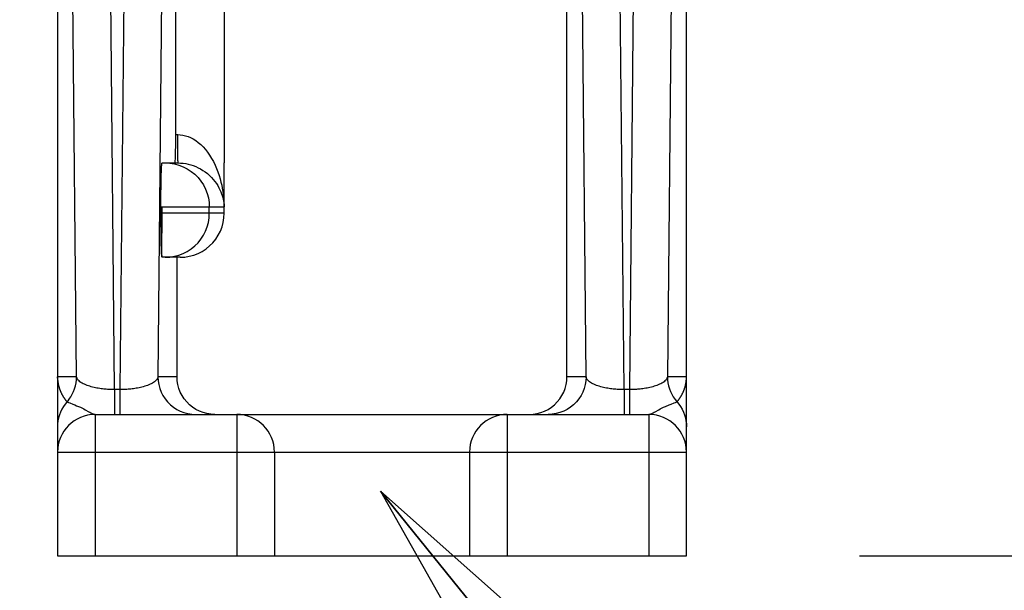
# Model space of a CAD drawing. Extents: x 0 to 22, y 0 to 17.
# Drawn here: x 5.1 to 5.9, y 7.1 to 7.6 of the extents above; entities that cross this region are included whole.
import ezdxf

# ---------------------------------------------------------------- set-up
doc = ezdxf.new("R2010")
doc.units = 0
doc.header["$LTSCALE"] = 1.21
doc.header["$MEASUREMENT"] = 0
doc.header["$PDMODE"] = 3
doc.header["$PDSIZE"] = 0.3125
doc.layers.get('0').update_dxf_attribs({"linetype": 'CONTINUOUS'})
doc.layers.get('Defpoints').update_dxf_attribs({"linetype": 'CONTINUOUS'})
doc.styles.get("Standard").update_dxf_attribs({"font": 'arial.ttf', "width": 0.8})
doc.dimstyles.get("Standard").update_dxf_attribs({"dimtxt": 0.15625, "dimasz": 0.1875, "dimexe": 0.18, "dimexo": 0.0625, "dimgap": 0.09, "dimtad": 0, "dimtih": 1, "dimtoh": 1, "dimzin": 4, "dimdsep": 46, "dimtxsty": 'Standard', "dimblk": 'CLOSED', "dimblk1": 'CLOSED', "dimblk2": 'CLOSED', "dimcen": 0.09, "dimadec": 0, "dimazin": 0, "dimtp": 0.01, "dimtm": 0.01, "dimtfac": 1, "dimtofl": 0, "dimtmove": 0, "dimatfit": 3, "dimldrblk": 'CLOSED', "dimfxl": 1, "dimtolj": 1, "dimtzin": 4, "dimarcsym": 0})

# ---------------------------------------------------------------- blocks, each defined once
blk = doc.blocks.new('*D1')
at = {"color": 0, "lineweight": -2, "transparency": 16777216}
for p, q in [((4.05116, 10.69295), (7.18875, 10.69295)), ((7.06375, 10.50545), (7.06375, 9.04775)), ((7.06375, 7.36012), (7.06375, 8.61775)), ((5.77816, 7.17262), (7.18875, 7.17262))]:
    blk.add_line(p, q, dxfattribs=at)
at = {"color": 0, "transparency": 16777216}
for points in [[(7.0325, 10.50545), (7.095, 10.50545), (7.06375, 10.69295)], [(7.0325, 7.36012), (7.095, 7.36012), (7.06375, 7.17262)]]:
    blk.add_solid(points, dxfattribs=at)
at = {"layer": 'Defpoints', "color": 0, "transparency": 16777216}
for p in [(3.91366, 10.69295), (5.64066, 7.17262), (7.06375, 7.17262)]:
    blk.add_point(p, dxfattribs=at)
at = {"color": 0, "transparency": 16777216, "insert": (7.06375, 8.83275), "char_height": 0.25, "attachment_point": 5}
blk.add_mtext('\\A1;D', dxfattribs=at)
blk = doc.blocks.new('_CLOSED')
at = {"color": 0, "linetype": 'ByBlock'}
for p, q in [((0, 0), (-1, 0.1667)), ((-1, 0.1667), (-1, -0.1667)), ((-1, -0.1667), (0, 0)), ((-1, 0), (0, 0))]:
    blk.add_line(p, q, dxfattribs=at)
blk = doc.blocks.new('*D2')
at = {"color": 0, "lineweight": -2, "transparency": 16777216}
for p, q in [((6.24691, 8.04762), (6.8087, 8.04762)), ((6.6837, 7.86012), (6.6837, 7.84941)), ((6.6837, 7.36012), (6.6837, 7.41941)), ((5.77816, 7.17262), (6.8087, 7.17262))]:
    blk.add_line(p, q, dxfattribs=at)
at = {"color": 0, "transparency": 16777216}
for points in [[(6.65245, 7.86012), (6.71495, 7.86012), (6.6837, 8.04762)], [(6.65245, 7.36012), (6.71495, 7.36012), (6.6837, 7.17262)]]:
    blk.add_solid(points, dxfattribs=at)
at = {"layer": 'Defpoints', "color": 0, "transparency": 16777216}
for p in [(6.10941, 8.04762), (6.6837, 8.04762), (5.64066, 7.17262)]:
    blk.add_point(p, dxfattribs=at)
at = {"color": 0, "transparency": 16777216, "insert": (6.6837, 7.63441), "char_height": 0.25, "attachment_point": 5}
blk.add_mtext('\\A1;E', dxfattribs=at)
blk = doc.blocks.new('*D3')
at = {"color": 0, "lineweight": -2, "transparency": 16777216}
for p, q in [((4.91004, 13.07512), (7.57688, 13.07512)), ((7.45188, 12.88762), (7.45188, 10.48277)), ((7.45188, 7.36012), (7.45188, 10.04425)), ((5.77816, 7.17262), (7.57688, 7.17262))]:
    blk.add_line(p, q, dxfattribs=at)
at = {"color": 0, "transparency": 16777216}
for points in [[(7.42063, 12.88762), (7.48313, 12.88762), (7.45188, 13.07512)], [(7.42063, 7.36012), (7.48313, 7.36012), (7.45188, 7.17262)]]:
    blk.add_solid(points, dxfattribs=at)
at = {"layer": 'Defpoints', "color": 0, "transparency": 16777216}
for p in [(4.77254, 13.07512), (5.64066, 7.17262), (7.45188, 7.17262)]:
    blk.add_point(p, dxfattribs=at)
at = {"color": 0, "transparency": 16777216, "insert": (7.45188, 10.26351), "char_height": 0.25, "attachment_point": 5}
blk.add_mtext('\\A1;C', dxfattribs=at)
blk = doc.blocks.new('*D5')
at = {"color": 0, "lineweight": -2, "transparency": 16777216}
for p, q in [((2.18666, 7.03512), (2.18666, 6.18596)), ((5.64066, 7.03512), (5.64066, 6.18596)), ((2.37416, 6.31096), (3.73116, 6.31096)), ((5.45316, 6.31096), (4.09615, 6.31096))]:
    blk.add_line(p, q, dxfattribs=at)
at = {"color": 0, "transparency": 16777216}
for points in [[(2.37416, 6.34221), (2.37416, 6.27971), (2.18666, 6.31096)], [(5.45316, 6.34221), (5.45316, 6.27971), (5.64066, 6.31096)]]:
    blk.add_solid(points, dxfattribs=at)
at = {"layer": 'Defpoints', "color": 0, "transparency": 16777216}
for p in [(2.18666, 7.17262), (5.64066, 7.17262), (5.64066, 6.31096)]:
    blk.add_point(p, dxfattribs=at)
at = {"color": 0, "transparency": 16777216, "insert": (3.91366, 6.31096), "char_height": 0.25, "attachment_point": 5}
blk.add_mtext('\\A1;G', dxfattribs=at)
blk = doc.blocks.new('*D6')
at = {"color": 0, "lineweight": -2, "transparency": 16777216}
for p, q in [((2.43309, 7.03512), (2.43309, 6.7288)), ((5.39063, 7.03512), (5.39063, 6.7288)), ((2.62059, 6.8538), (3.7544, 6.8538)), ((5.20313, 6.8538), (4.06932, 6.8538))]:
    blk.add_line(p, q, dxfattribs=at)
at = {"color": 0, "transparency": 16777216}
for points in [[(2.62059, 6.88505), (2.62059, 6.82255), (2.43309, 6.8538)], [(5.20313, 6.88505), (5.20313, 6.82255), (5.39063, 6.8538)]]:
    blk.add_solid(points, dxfattribs=at)
at = {"layer": 'Defpoints', "color": 0, "transparency": 16777216}
for p in [(2.43309, 7.17262), (5.39063, 7.17262), (2.43309, 6.8538)]:
    blk.add_point(p, dxfattribs=at)
at = {"color": 0, "transparency": 16777216, "insert": (3.91186, 6.8538), "char_height": 0.25, "attachment_point": 5}
blk.add_mtext('\\A1;F', dxfattribs=at)
blk = doc.blocks.new('*D9')
at = {"color": 0, "lineweight": -2, "transparency": 16777216}
for p, q in [((4.05116, 13.82512), (7.95693, 13.82512)), ((7.83193, 13.63762), (7.83193, 10.71387)), ((7.83193, 7.36012), (7.83193, 10.28387)), ((5.77816, 7.17262), (7.95693, 7.17262))]:
    blk.add_line(p, q, dxfattribs=at)
at = {"color": 0, "transparency": 16777216}
for points in [[(7.80068, 13.63762), (7.86318, 13.63762), (7.83193, 13.82512)], [(7.80068, 7.36012), (7.86318, 7.36012), (7.83193, 7.17262)]]:
    blk.add_solid(points, dxfattribs=at)
at = {"layer": 'Defpoints', "color": 0, "transparency": 16777216}
for p in [(3.91366, 13.82512), (7.83193, 13.82512), (5.64066, 7.17262)]:
    blk.add_point(p, dxfattribs=at)
at = {"color": 0, "transparency": 16777216, "insert": (7.83193, 10.49887), "char_height": 0.25, "attachment_point": 5}
blk.add_mtext('\\A1;B', dxfattribs=at)

msp = doc.modelspace()

# ---------------------------------------------------------------- linework, layer by layer
at = {"color": 7, "linetype": 'Continuous'}
for p, q in [((5.18601, 7.30486), (5.17898, 8.04276)), ((5.19734, 8.04276), (5.1903, 7.30486)), ((5.59101, 7.30486), (5.58398, 8.04276)), ((5.60234, 8.04276), (5.5953, 7.30486)), ((5.15582, 7.31512), (5.14994, 7.93209)), ((5.22637, 7.93209), (5.22049, 7.31512)), ((5.56082, 7.31512), (5.55494, 7.93209)), ((5.63137, 7.93209), (5.62549, 7.31512)), ((5.14066, 7.67387), (5.14067, 7.31503)), ((5.23466, 7.50294), (5.23467, 7.67583)), ((5.54566, 7.31512), (5.54566, 7.67137)), ((5.64066, 7.31401), (5.64065, 7.67137)), ((5.27316, 7.6489), (5.27316, 7.48512)), ((5.23467, 7.50762), (5.23624, 7.50762)), ((5.23625, 7.50067), (5.23624, 7.50762)), ((5.23462, 7.4985), (5.23466, 7.50294)), ((5.23628, 7.49637), (5.23625, 7.50067)), ((5.23633, 7.49256), (5.23628, 7.49637)), ((5.23638, 7.48942), (5.23633, 7.49256)), ((5.22381, 7.48512), (5.23659, 7.48512)), ((5.27317, 7.48512), (5.27314, 7.48512)), ((5.27314, 7.45012), (5.27314, 7.48512)), ((5.27317, 7.44512), (5.27317, 7.48512)), ((5.22299, 7.46559), (5.22305, 7.46956)), ((5.22305, 7.46956), (5.22312, 7.4732)), ((5.22291, 7.45695), (5.22294, 7.46137)), ((5.22294, 7.46137), (5.22299, 7.46559)), ((5.22289, 7.45012), (5.22291, 7.45695)), ((5.22289, 7.45012), (5.27314, 7.45012)), ((5.2229, 7.44053), (5.22289, 7.45012)), ((5.27317, 7.44512), (5.22289, 7.44512)), ((5.22387, 7.44512), (5.22387, 7.45012)), ((5.26136, 7.44512), (5.26136, 7.45012)), ((5.22292, 7.43606), (5.2229, 7.44053)), ((5.22296, 7.43172), (5.22292, 7.43606)), ((5.22301, 7.42761), (5.22296, 7.43172)), ((5.22371, 7.42504), (5.22376, 7.43315)), ((5.22308, 7.4238), (5.22301, 7.42761)), ((5.22316, 7.42036), (5.22308, 7.4238)), ((5.22325, 7.41734), (5.22316, 7.42036)), ((5.22369, 7.41831), (5.22371, 7.42504)), ((5.2237, 7.41481), (5.22369, 7.41831)), ((5.22382, 7.41012), (5.2238, 7.41025)), ((5.23816, 7.41012), (5.22381, 7.41012)), ((5.23566, 7.31512), (5.23566, 7.41012)), ((5.14066, 7.31512), (5.14067, 7.31512)), ((5.14066, 7.31401), (5.14066, 7.31512)), ((5.14066, 7.31399), (5.14066, 7.17262)), ((5.15582, 7.31512), (5.14067, 7.31512)), ((5.14067, 7.31503), (5.14067, 7.31484)), ((5.14067, 7.31484), (5.14067, 7.31466)), ((5.14067, 7.31466), (5.14067, 7.3145)), ((5.14067, 7.3145), (5.14068, 7.31427)), ((5.14068, 7.31427), (5.14069, 7.31407)), ((5.14069, 7.31407), (5.14069, 7.31393)), ((5.14069, 7.31393), (5.1407, 7.31375)), ((5.1407, 7.31375), (5.14071, 7.31357)), ((5.14071, 7.31357), (5.14072, 7.31341)), ((5.14072, 7.31341), (5.14072, 7.31325)), ((5.14072, 7.31325), (5.14073, 7.31311)), ((5.14073, 7.31311), (5.14074, 7.31296)), ((5.14074, 7.31296), (5.14076, 7.31281)), ((5.14076, 7.31281), (5.14077, 7.31267)), ((5.14077, 7.31267), (5.14078, 7.31252)), ((5.14078, 7.31252), (5.14079, 7.31237)), ((5.14079, 7.31237), (5.14081, 7.31221)), ((5.14081, 7.31221), (5.14082, 7.31206)), ((5.14082, 7.31206), (5.14084, 7.31189)), ((5.14087, 7.3116), (5.1409, 7.31142)), ((5.1409, 7.31142), (5.14092, 7.31123)), ((5.14092, 7.31123), (5.14095, 7.31104)), ((5.14095, 7.31104), (5.14096, 7.31091)), ((5.14096, 7.31091), (5.14098, 7.31077)), ((5.14098, 7.31077), (5.141, 7.31063)), ((5.141, 7.31063), (5.14103, 7.31049)), ((5.14103, 7.31049), (5.14105, 7.31034)), ((5.14105, 7.31034), (5.14107, 7.31019)), ((5.23566, 7.31512), (5.22049, 7.31512)), ((5.56082, 7.31512), (5.54566, 7.31512)), ((5.64065, 7.31512), (5.62549, 7.31512)), ((5.64023, 7.31016), (5.64026, 7.3103)), ((5.64026, 7.3103), (5.64028, 7.31045)), ((5.64028, 7.31045), (5.6403, 7.31059)), ((5.6403, 7.31059), (5.64032, 7.31073)), ((5.64032, 7.31073), (5.64034, 7.31086)), ((5.64034, 7.31086), (5.64036, 7.311)), ((5.64036, 7.311), (5.64038, 7.31113)), ((5.64038, 7.31113), (5.6404, 7.31126)), ((5.6404, 7.31126), (5.64042, 7.31145)), ((5.64042, 7.31145), (5.64044, 7.31163)), ((5.64044, 7.31163), (5.64046, 7.31181)), ((5.64046, 7.31181), (5.64048, 7.31199)), ((5.64048, 7.31199), (5.6405, 7.31216)), ((5.6405, 7.31216), (5.64052, 7.31233)), ((5.64052, 7.31233), (5.64053, 7.3125)), ((5.64053, 7.3125), (5.64055, 7.31267)), ((5.64055, 7.31267), (5.64056, 7.31284)), ((5.64056, 7.31284), (5.64057, 7.31301)), ((5.64057, 7.31301), (5.64058, 7.31317)), ((5.64058, 7.31317), (5.64059, 7.31334)), ((5.64059, 7.31334), (5.6406, 7.31352)), ((5.6406, 7.31352), (5.64061, 7.3137)), ((5.64061, 7.3137), (5.64062, 7.31388)), ((5.64062, 7.31388), (5.64063, 7.31408)), ((5.64063, 7.31429), (5.64064, 7.31444)), ((5.64063, 7.31408), (5.64063, 7.31429)), ((5.64064, 7.31476), (5.64065, 7.31494)), ((5.64064, 7.31459), (5.64064, 7.31476)), ((5.64064, 7.31444), (5.64064, 7.31459)), ((5.64065, 7.31512), (5.64065, 7.31512)), ((5.64065, 7.31494), (5.64065, 7.31512)), ((5.64066, 7.17262), (5.64066, 7.31399)), ((5.14107, 7.31019), (5.1411, 7.31004)), ((5.1411, 7.31004), (5.14113, 7.30989)), ((5.14113, 7.30989), (5.14115, 7.30974)), ((5.14115, 7.30974), (5.14118, 7.30958)), ((5.14118, 7.30958), (5.14121, 7.30942)), ((5.14121, 7.30942), (5.14125, 7.30926)), ((5.14125, 7.30926), (5.14128, 7.30909)), ((5.14128, 7.30909), (5.14131, 7.30892)), ((5.14131, 7.30892), (5.14135, 7.30875)), ((5.14135, 7.30875), (5.14139, 7.30857)), ((5.14139, 7.30857), (5.14143, 7.3084)), ((5.14143, 7.3084), (5.14147, 7.30821)), ((5.14147, 7.30821), (5.14152, 7.30803)), ((5.14152, 7.30803), (5.14156, 7.30784)), ((5.14156, 7.30784), (5.14161, 7.30765)), ((5.14161, 7.30765), (5.14166, 7.30745)), ((5.14166, 7.30745), (5.14172, 7.30724)), ((5.14172, 7.30724), (5.14178, 7.30704)), ((5.14237, 7.30514), (5.14243, 7.30497)), ((5.14243, 7.30497), (5.14249, 7.30481)), ((5.14249, 7.30481), (5.14255, 7.30467)), ((5.14262, 7.30446), (5.14267, 7.30434)), ((5.14267, 7.30434), (5.14272, 7.30421)), ((5.14272, 7.30421), (5.14279, 7.30403)), ((5.14279, 7.30403), (5.14286, 7.30385)), ((5.14286, 7.30385), (5.14291, 7.30373)), ((5.14291, 7.30373), (5.14297, 7.3036)), ((5.14297, 7.3036), (5.14302, 7.30347)), ((5.14302, 7.30347), (5.14308, 7.30333)), ((5.14308, 7.30333), (5.14314, 7.30319)), ((5.14314, 7.30319), (5.1432, 7.30304)), ((5.1432, 7.30304), (5.14327, 7.30288)), ((5.14327, 7.30288), (5.14335, 7.30272)), ((5.14335, 7.30272), (5.14343, 7.30254)), ((5.14343, 7.30254), (5.14352, 7.30235)), ((5.1903, 7.30486), (5.18601, 7.30486)), ((5.18601, 7.30486), (5.18601, 7.28512)), ((5.1903, 7.30486), (5.1903, 7.28512)), ((5.5953, 7.30486), (5.59101, 7.30486)), ((5.59101, 7.30486), (5.59101, 7.28512)), ((5.5953, 7.30486), (5.5953, 7.28512)), ((5.63928, 7.30618), (5.63935, 7.30641)), ((5.63935, 7.30641), (5.63942, 7.30663)), ((5.63942, 7.30663), (5.63949, 7.30685)), ((5.63949, 7.30685), (5.63954, 7.30706)), ((5.63954, 7.30706), (5.6396, 7.30727)), ((5.6396, 7.30727), (5.63965, 7.30747)), ((5.63965, 7.30747), (5.6397, 7.30766)), ((5.6397, 7.30766), (5.63975, 7.30784)), ((5.63975, 7.30784), (5.6398, 7.30802)), ((5.6398, 7.30802), (5.63984, 7.3082)), ((5.63984, 7.3082), (5.63988, 7.30837)), ((5.63988, 7.30837), (5.63992, 7.30854)), ((5.63992, 7.30854), (5.63995, 7.3087)), ((5.63995, 7.3087), (5.63999, 7.30886)), ((5.63999, 7.30886), (5.64002, 7.30902)), ((5.64002, 7.30902), (5.64005, 7.30918)), ((5.64005, 7.30918), (5.64008, 7.30933)), ((5.64008, 7.30933), (5.64011, 7.30949)), ((5.64011, 7.30949), (5.64014, 7.30964)), ((5.64018, 7.30987), (5.64021, 7.31001)), ((5.64021, 7.31001), (5.64023, 7.31016)), ((5.14352, 7.30235), (5.14361, 7.30215)), ((5.14361, 7.30215), (5.14372, 7.30194)), ((5.61569, 7.28734), (5.61855, 7.28891)), ((5.61855, 7.28891), (5.61974, 7.28951)), ((5.17066, 7.28512), (5.61066, 7.28512)), ((5.17066, 7.28512), (5.17066, 7.17262)), ((5.28316, 7.28512), (5.28316, 7.17262)), ((5.49816, 7.28512), (5.49816, 7.17262)), ((5.61066, 7.28512), (5.61066, 7.17262)), ((5.14066, 7.27499), (5.14065, 7.27454)), ((5.14065, 7.27454), (5.14065, 7.27403)), ((5.14076, 7.27767), (5.14066, 7.27525)), ((5.14067, 7.27529), (5.14066, 7.27499)), ((5.14067, 7.27526), (5.14067, 7.27529)), ((5.64066, 7.27462), (5.64065, 7.27494)), ((5.64066, 7.27374), (5.64066, 7.27472)), ((5.14066, 7.25512), (5.64066, 7.25512)), ((5.31316, 7.25512), (5.31316, 7.17262)), ((5.46816, 7.25512), (5.46816, 7.17262)), ((5.14066, 7.17262), (5.64066, 7.17262))]:
    msp.add_line(p, q, dxfattribs=at)
for points in [[(5.23624, 7.50762), (5.23825, 7.50754), (5.24029, 7.50726), (5.24235, 7.50679), (5.24442, 7.50611), (5.2465, 7.50524), (5.24856, 7.50417), (5.25058, 7.5029), (5.25257, 7.50143), (5.2545, 7.49977), (5.25638, 7.49792), (5.2582, 7.49588), (5.25993, 7.49369), (5.26159, 7.49131), (5.26316, 7.48878), (5.2646, 7.48617), (5.26593, 7.48347), (5.26713, 7.48069), (5.26819, 7.47795), (5.26911, 7.47525), (5.26991, 7.47258), (5.2706, 7.46996), (5.27119, 7.46742), (5.27168, 7.46493), (5.27209, 7.46253), (5.27242, 7.46022), (5.27267, 7.45799), (5.27287, 7.45586), (5.27301, 7.45384), (5.2731, 7.45193), (5.27314, 7.45012)], [(5.23432, 7.48706), (5.23438, 7.48814), (5.23443, 7.48942), (5.23448, 7.4909), (5.23452, 7.49257), (5.23456, 7.49439), (5.23462, 7.4985)], [(5.22312, 7.4732), (5.2232, 7.47643), (5.22325, 7.47789), (5.2233, 7.47922), (5.22335, 7.48043), (5.2234, 7.48151), (5.22346, 7.48245), (5.22351, 7.48326), (5.22357, 7.48393), (5.22363, 7.48445), (5.22369, 7.48482), (5.22375, 7.48504), (5.22381, 7.48512)], [(5.22637, 7.48512), (5.23003, 7.48493), (5.23365, 7.48435)], [(5.23365, 7.48435), (5.23718, 7.48341), (5.2406, 7.48209), (5.24387, 7.48043), (5.24694, 7.47843), (5.24978, 7.47613), (5.25237, 7.47354), (5.25468, 7.47069), (5.25667, 7.46762), (5.25834, 7.46435), (5.25965, 7.46093), (5.2606, 7.4574), (5.26117, 7.45378), (5.26136, 7.45012)], [(5.23409, 7.48512), (5.23415, 7.48525), (5.23421, 7.48561), (5.23427, 7.48621), (5.23432, 7.48706)], [(5.23659, 7.48512), (5.23655, 7.48524), (5.23651, 7.48561), (5.23648, 7.48622), (5.23644, 7.48706), (5.23641, 7.48813), (5.23638, 7.48942)], [(5.23659, 7.48512), (5.23855, 7.48506), (5.24054, 7.4849), (5.24255, 7.48461), (5.24458, 7.48421), (5.24661, 7.48367), (5.24863, 7.48302), (5.25061, 7.48225), (5.25256, 7.48135), (5.25447, 7.48034), (5.25632, 7.47921), (5.25811, 7.47798), (5.25982, 7.47664), (5.26146, 7.47519), (5.26301, 7.47365), (5.26445, 7.47206), (5.26577, 7.47042), (5.26697, 7.46873), (5.26803, 7.46706), (5.26896, 7.46541), (5.26976, 7.46379), (5.27046, 7.4622), (5.27106, 7.46064), (5.27157, 7.45914), (5.27199, 7.45767), (5.27233, 7.45626), (5.2726, 7.45491), (5.27282, 7.45361), (5.27297, 7.45238), (5.27308, 7.45122), (5.27314, 7.45012)], [(5.22376, 7.43315), (5.22384, 7.44207), (5.22387, 7.44512)], [(5.22637, 7.41012), (5.23003, 7.41031), (5.23365, 7.41088), (5.23718, 7.41183), (5.2406, 7.41314), (5.24387, 7.41481), (5.24694, 7.4168), (5.24978, 7.41911), (5.25237, 7.4217), (5.25468, 7.42455), (5.25667, 7.42762), (5.25834, 7.43088), (5.25965, 7.4343), (5.2606, 7.43784), (5.26117, 7.44146), (5.26136, 7.44512)], [(5.23816, 7.41012), (5.24182, 7.41031), (5.24544, 7.41088), (5.24897, 7.41183), (5.2524, 7.41314), (5.25566, 7.41481), (5.25873, 7.4168), (5.26158, 7.41911), (5.26417, 7.4217), (5.26648, 7.42454), (5.26848, 7.42762), (5.27014, 7.43088), (5.27146, 7.4343), (5.2724, 7.43784), (5.27298, 7.44146), (5.27317, 7.44512)], [(5.22351, 7.41197), (5.22346, 7.41278), (5.2234, 7.41372), (5.22335, 7.4148), (5.2233, 7.41601), (5.22325, 7.41734)], [(5.22373, 7.41223), (5.22372, 7.4134), (5.2237, 7.41481)], [(5.2238, 7.41025), (5.22377, 7.41065), (5.22375, 7.41131), (5.22373, 7.41223)], [(5.22381, 7.41012), (5.22375, 7.4102), (5.22369, 7.41042), (5.22363, 7.41079), (5.22357, 7.41131), (5.22351, 7.41197)], [(5.14084, 7.31189), (5.14085, 7.31183), (5.14085, 7.31178), (5.14087, 7.3116)], [(5.14978, 7.29706), (5.15116, 7.29905), (5.15237, 7.30115), (5.15341, 7.30333), (5.15427, 7.3056), (5.15495, 7.30792), (5.15543, 7.31029), (5.15573, 7.3127), (5.15582, 7.31512)], [(5.18601, 7.30486), (5.18512, 7.30487), (5.18421, 7.30489), (5.1833, 7.30492), (5.18237, 7.30496), (5.18144, 7.30502), (5.18048, 7.30508), (5.17948, 7.30516), (5.17847, 7.30525), (5.17743, 7.30536), (5.17637, 7.30548), (5.1753, 7.30562), (5.17421, 7.30578), (5.1731, 7.30596), (5.17199, 7.30616), (5.17086, 7.30638), (5.16973, 7.30663), (5.1686, 7.3069), (5.16747, 7.3072), (5.16635, 7.30752), (5.16524, 7.30787), (5.16416, 7.30825), (5.1631, 7.30866), (5.16208, 7.30909), (5.16111, 7.30956), (5.16018, 7.31006), (5.15931, 7.31059), (5.15852, 7.31115), (5.1578, 7.31174), (5.15717, 7.31237), (5.15665, 7.31302), (5.15624, 7.31369), (5.15596, 7.31439), (5.15582, 7.31512)], [(5.22049, 7.31512), (5.22035, 7.31439), (5.22007, 7.31369), (5.21966, 7.31302), (5.21914, 7.31237), (5.21852, 7.31175), (5.2178, 7.31116), (5.21701, 7.3106), (5.21614, 7.31007), (5.21522, 7.30957), (5.21424, 7.3091), (5.21322, 7.30866), (5.21217, 7.30825), (5.21108, 7.30787), (5.20998, 7.30752), (5.20886, 7.3072), (5.20773, 7.3069), (5.2066, 7.30663), (5.20547, 7.30639), (5.20434, 7.30616), (5.20322, 7.30596), (5.20212, 7.30578), (5.20103, 7.30562), (5.19995, 7.30548), (5.1989, 7.30536), (5.19786, 7.30525), (5.19684, 7.30516), (5.19584, 7.30508), (5.19488, 7.30502), (5.19395, 7.30496), (5.19303, 7.30492), (5.19211, 7.30489), (5.1912, 7.30487), (5.1903, 7.30486)], [(5.22049, 7.31512), (5.22065, 7.31198), (5.22114, 7.30888), (5.22196, 7.30585), (5.22308, 7.30292), (5.22451, 7.30012), (5.22622, 7.29749), (5.22819, 7.29505), (5.23041, 7.29282), (5.23285, 7.29085), (5.23548, 7.28914), (5.23828, 7.28771), (5.24121, 7.28659), (5.24424, 7.28577), (5.24734, 7.28528), (5.25048, 7.28512)], [(5.25639, 7.28659), (5.25346, 7.28771), (5.25066, 7.28914), (5.24803, 7.29085), (5.24559, 7.29282), (5.24337, 7.29504), (5.24139, 7.29748), (5.23968, 7.30012), (5.23825, 7.30291), (5.23713, 7.30585), (5.23631, 7.30888), (5.23582, 7.31198), (5.23566, 7.31512)], [(5.52492, 7.28659), (5.52785, 7.28771), (5.53065, 7.28914), (5.53328, 7.29085), (5.53573, 7.29282), (5.53795, 7.29504), (5.53992, 7.29748), (5.54163, 7.30012), (5.54306, 7.30291), (5.54419, 7.30585), (5.545, 7.30888), (5.54549, 7.31198), (5.54566, 7.31512)], [(5.56082, 7.31512), (5.56066, 7.31198), (5.56017, 7.30888), (5.55936, 7.30585), (5.55823, 7.30292), (5.55681, 7.30012), (5.5551, 7.29749), (5.55312, 7.29505), (5.5509, 7.29282), (5.54846, 7.29085), (5.54583, 7.28914), (5.54303, 7.28771), (5.5401, 7.28659), (5.53707, 7.28577), (5.53397, 7.28528), (5.53083, 7.28512)], [(5.59101, 7.30486), (5.59011, 7.30487), (5.5892, 7.30489), (5.58829, 7.30492), (5.58736, 7.30496), (5.58643, 7.30502), (5.58547, 7.30508), (5.58448, 7.30516), (5.58346, 7.30525), (5.58242, 7.30536), (5.58136, 7.30548), (5.58029, 7.30562), (5.5792, 7.30578), (5.57809, 7.30596), (5.57697, 7.30616), (5.57585, 7.30639), (5.57471, 7.30663), (5.57358, 7.3069), (5.57245, 7.3072), (5.57133, 7.30752), (5.57023, 7.30787), (5.56915, 7.30825), (5.56809, 7.30866), (5.56707, 7.3091), (5.5661, 7.30957), (5.56517, 7.31007), (5.56431, 7.3106), (5.56351, 7.31116), (5.56279, 7.31175), (5.56217, 7.31237), (5.56165, 7.31302), (5.56124, 7.31369), (5.56096, 7.31439), (5.56082, 7.31512)], [(5.62549, 7.31512), (5.62535, 7.31439), (5.62507, 7.31369), (5.62466, 7.31302), (5.62414, 7.31237), (5.62351, 7.31174), (5.6228, 7.31115), (5.622, 7.31059), (5.62113, 7.31006), (5.62021, 7.30956), (5.61923, 7.30909), (5.61821, 7.30866), (5.61715, 7.30825), (5.61607, 7.30787), (5.61497, 7.30752), (5.61385, 7.3072), (5.61272, 7.3069), (5.61159, 7.30663), (5.61045, 7.30638), (5.60933, 7.30616), (5.60821, 7.30596), (5.6071, 7.30578), (5.60601, 7.30562), (5.60494, 7.30548), (5.60388, 7.30536), (5.60285, 7.30525), (5.60183, 7.30516), (5.60084, 7.30508), (5.59988, 7.30502), (5.59894, 7.30496), (5.59802, 7.30492), (5.5971, 7.30489), (5.5962, 7.30487), (5.5953, 7.30486)], [(5.62549, 7.31512), (5.62559, 7.3127), (5.62588, 7.31029), (5.62637, 7.30792), (5.62704, 7.3056), (5.6279, 7.30333), (5.62894, 7.30115), (5.63015, 7.29905), (5.63153, 7.29706), (5.6346, 7.29331)], [(5.14178, 7.30704), (5.14181, 7.30693), (5.14187, 7.30671)], [(5.14187, 7.30671), (5.1419, 7.30659), (5.14197, 7.30636)], [(5.14197, 7.30636), (5.14201, 7.30624), (5.14205, 7.30611), (5.14213, 7.30587)], [(5.14213, 7.30587), (5.14217, 7.30575), (5.1422, 7.30564), (5.14228, 7.30542)], [(5.14228, 7.30542), (5.14231, 7.30533), (5.14237, 7.30514)], [(5.14255, 7.30467), (5.14257, 7.3046), (5.14262, 7.30446)], [(5.63307, 7.29518), (5.63326, 7.2954), (5.63345, 7.29562), (5.63363, 7.29584), (5.63381, 7.29605), (5.63398, 7.29626), (5.63415, 7.29647), (5.63431, 7.29668), (5.63447, 7.29688), (5.63462, 7.29708), (5.63477, 7.29728), (5.63492, 7.29748), (5.63506, 7.29767), (5.63519, 7.29787), (5.63532, 7.29806), (5.63545, 7.29824), (5.63557, 7.29843), (5.63569, 7.29861), (5.63581, 7.29878), (5.63592, 7.29896), (5.63603, 7.29913), (5.63614, 7.2993), (5.63624, 7.29947), (5.63634, 7.29963), (5.63644, 7.29979), (5.63653, 7.29995), (5.63662, 7.30011), (5.63671, 7.30026), (5.6368, 7.30041), (5.63688, 7.30056), (5.63696, 7.30071), (5.63704, 7.30085), (5.63711, 7.30099), (5.63719, 7.30113), (5.63726, 7.30127), (5.63733, 7.3014), (5.6374, 7.30154), (5.63746, 7.30167), (5.63753, 7.3018), (5.63759, 7.30192), (5.63765, 7.30205), (5.63771, 7.30218), (5.63777, 7.3023), (5.63783, 7.30243), (5.63789, 7.30255), (5.63794, 7.30267), (5.638, 7.3028), (5.63805, 7.30292), (5.63811, 7.30304), (5.63816, 7.30317), (5.63822, 7.30329), (5.63827, 7.30342), (5.63832, 7.30354), (5.63838, 7.30367), (5.63843, 7.30379), (5.63848, 7.30392), (5.63853, 7.30405), (5.63858, 7.30418), (5.63863, 7.3043), (5.63868, 7.30443), (5.63873, 7.30456), (5.63878, 7.30469), (5.63882, 7.30482), (5.63887, 7.30494), (5.63891, 7.30507), (5.639, 7.30532)], [(5.639, 7.30532), (5.63905, 7.30545), (5.63913, 7.3057)], [(5.63913, 7.3057), (5.63917, 7.30582), (5.63921, 7.30594), (5.63928, 7.30618)], [(5.64014, 7.30964), (5.64016, 7.30972), (5.64018, 7.30987)], [(5.14978, 7.29706), (5.14671, 7.29331), (5.14533, 7.29132), (5.14411, 7.28922), (5.14307, 7.28704), (5.14221, 7.28477), (5.14153, 7.28245), (5.14105, 7.28007), (5.14076, 7.27767)], [(5.14372, 7.30194), (5.14377, 7.30183), (5.14389, 7.3016)], [(5.14389, 7.3016), (5.14395, 7.30148), (5.14408, 7.30123)], [(5.14408, 7.30123), (5.14414, 7.3011), (5.14421, 7.30097), (5.14429, 7.30083), (5.14436, 7.30069), (5.14444, 7.30055), (5.14452, 7.3004), (5.14461, 7.30025), (5.1447, 7.3001), (5.14479, 7.29995), (5.14488, 7.29979), (5.14498, 7.29962), (5.14508, 7.29946), (5.14518, 7.29929), (5.14529, 7.29912), (5.1454, 7.29895), (5.14551, 7.29877), (5.14563, 7.29859), (5.14575, 7.29841), (5.14587, 7.29823), (5.146, 7.29804), (5.14613, 7.29785), (5.14627, 7.29766), (5.14641, 7.29746), (5.14656, 7.29726), (5.14671, 7.29706), (5.14686, 7.29686), (5.14702, 7.29666), (5.14718, 7.29645), (5.14734, 7.29625), (5.14752, 7.29604), (5.14769, 7.29583), (5.14787, 7.29561), (5.14806, 7.2954), (5.14825, 7.29518)], [(5.14825, 7.29518), (5.14845, 7.29513), (5.14886, 7.29497), (5.1495, 7.2947), (5.1504, 7.29434)], [(5.62841, 7.29337), (5.63092, 7.29434), (5.63182, 7.2947), (5.63245, 7.29497), (5.63287, 7.29513), (5.63307, 7.29518)], [(5.1504, 7.29434), (5.15292, 7.29336), (5.15436, 7.29276), (5.1559, 7.29211), (5.15745, 7.29146), (5.15892, 7.2908)], [(5.15892, 7.2908), (5.1616, 7.2895), (5.16278, 7.2889), (5.16565, 7.28733)], [(5.16565, 7.28733), (5.16638, 7.28691), (5.16706, 7.28653)], [(5.61314, 7.28594), (5.61427, 7.28654), (5.61495, 7.28692), (5.61569, 7.28734)], [(5.61974, 7.28951), (5.62242, 7.29081), (5.62389, 7.29147)], [(5.62389, 7.29147), (5.62697, 7.29277), (5.62841, 7.29337)], [(5.6346, 7.29331), (5.63598, 7.29132), (5.6372, 7.28922), (5.63824, 7.28704), (5.6391, 7.28477), (5.63978, 7.28245), (5.64027, 7.28007), (5.64056, 7.27767), (5.64066, 7.27525)], [(5.16706, 7.28653), (5.16818, 7.28593), (5.16866, 7.2857), (5.16909, 7.28551), (5.16946, 7.28536), (5.16981, 7.28525), (5.17013, 7.28518), (5.17042, 7.28513), (5.17066, 7.28512)], [(5.26567, 7.28512), (5.26253, 7.28528), (5.25943, 7.28577), (5.25639, 7.28659)], [(5.51565, 7.28512), (5.51878, 7.28528), (5.52188, 7.28577), (5.52492, 7.28659)], [(5.61066, 7.28512), (5.6109, 7.28513), (5.61119, 7.28518), (5.61151, 7.28525), (5.61186, 7.28537), (5.61223, 7.28552), (5.61267, 7.28571), (5.61314, 7.28594)]]:
    msp.add_lwpolyline(points, dxfattribs=at)
for centre, start, end in [((5.17066, 7.25512), 90, 180), ((5.28316, 7.25512), 0, 90), ((5.49816, 7.25512), 90, 180), ((5.61066, 7.25512), 359.99999, 89.99959)]:
    msp.add_arc(centre, 0.03, start, end, dxfattribs=at)

# ---------------------------------------------------------------- dimensions: what is measured, and where the dimension line sits
at = {"color": 2}
for base, p1, p2, angle, text, picture, middle in [((7.83193, 13.82512), (5.64066, 7.17262), (3.91366, 13.82512), 90, 'B', '*D9', (7.83193, 10.49887)), ((7.45188, 7.17262), (4.77254, 13.07512), (5.64066, 7.17262), 270, 'C', '*D3', (7.45188, 10.26351)), ((7.06375, 7.17262), (3.91366, 10.69295), (5.64066, 7.17262), 270, 'D', '*D1', (7.06375, 8.83275)), ((6.6837, 8.04762), (5.64066, 7.17262), (6.10941, 8.04762), 90, 'E', '*D2', (6.6837, 7.63441))]:
    dim = msp.add_linear_dim(base=base, p1=p1, p2=p2, angle=angle, text=text, dimstyle='Standard', override={"dimtxt": 0.25, "dimexe": 0.125, "dimexo": 0.1375, "dimdec": 4, "dimzin": 0, "dimsah": 1, "dimcen": 0.198, "dimtp": 0, "dimtm": 0, "dimtdec": 4, "dimtzin": 0}, dxfattribs=at)
    dim.commit()
    dim.dimension.update_dxf_attribs({"geometry": picture, "text_midpoint": middle, "dimtype": 160})
dim = msp.add_linear_dim(base=(5.64066, 6.31096), p1=(2.18666, 7.17262), p2=(5.64066, 7.17262), text='G', dimstyle='Standard', override={"dimtxt": 0.25, "dimexe": 0.125, "dimexo": 0.1375, "dimdec": 4, "dimzin": 0, "dimsah": 1, "dimcen": 0.198, "dimtp": 0, "dimtm": 0, "dimtdec": 4, "dimtzin": 0}, dxfattribs=at)
dim.commit()
dim.dimension.update_dxf_attribs({"geometry": '*D5', "text_midpoint": (3.91366, 6.31096), "dimtype": 160})
dim = msp.add_linear_dim(base=(2.43309, 6.8538), p1=(5.39063, 7.17262), p2=(2.43309, 7.17262), text='F', dimstyle='Standard', override={"dimtxt": 0.25, "dimexe": 0.125, "dimexo": 0.1375, "dimdec": 4, "dimzin": 0, "dimsah": 1, "dimcen": 0.198, "dimtp": 0, "dimtm": 0, "dimtdec": 4, "dimtzin": 0}, dxfattribs=at)
dim.commit()
dim.dimension.update_dxf_attribs({"geometry": '*D6', "text_midpoint": (3.91186, 6.8538)})

# ---------------------------------------------------------------- leaders
msp.add_leader([(5.3974, 7.2241), (6.50204, 5.85879), (7.19874, 5.85879)], dimstyle='Standard', override={"dimtxt": 0.25, "dimexe": 0.125, "dimexo": 0.1375, "dimdec": 4, "dimzin": 0, "dimcen": 0.198, "dimtp": 0, "dimtm": 0, "dimtdec": 4, "dimtzin": 0}, dxfattribs=at)

doc.saveas('drawing.dxf')
